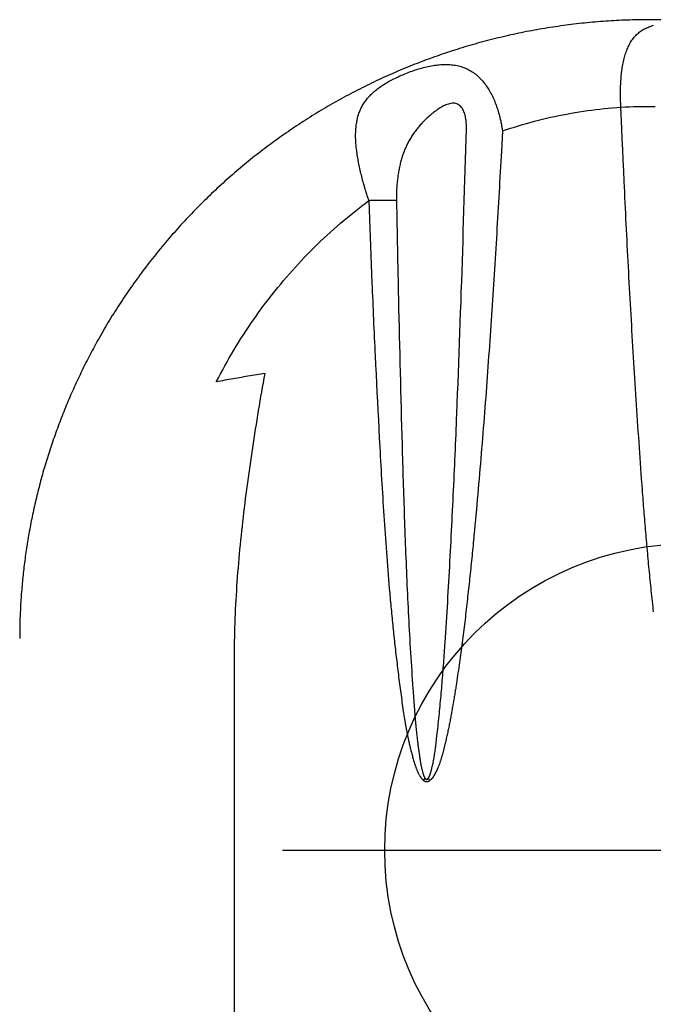
# Model space of a CAD drawing. Extents: x -196 to 220, y -207 to 236.
# Drawn here: x -9 to 3, y 86 to 105 of the extents above; entities that cross this region are included whole.
import ezdxf

# ---------------------------------------------------------------- set-up
doc = ezdxf.new("R2010")
doc.units = 0
doc.header["$MEASUREMENT"] = 0
doc.layers.get('0').update_dxf_attribs({"color": 5, "linetype": 'CONTINUOUS'})
doc.layers.add('Ft', color=1, linetype='CONTINUOUS', plot=False)
doc.layers.add('PHASE-1', color=6, linetype='CONTINUOUS')

# ---------------------------------------------------------------- blocks, each defined once
blk = doc.blocks.new('28638400')
for points in [[(63.286, 11.667), (63.246, 11.688), (63.207, 11.709), (63.168, 11.73), (63.129, 11.751), (63.09, 11.772), (63.051, 11.793), (63.011, 11.813), (62.972, 11.834), (62.933, 11.854), (62.893, 11.874), (62.854, 11.894), (62.814, 11.914), (62.774, 11.933), (62.735, 11.953), (62.695, 11.972), (62.655, 11.991), (62.615, 12.01), (62.575, 12.029), (62.535, 12.047), (62.495, 12.066), (62.455, 12.084), (62.415, 12.103), (62.375, 12.121), (62.335, 12.139), (62.295, 12.156), (62.255, 12.174), (62.214, 12.191), (62.174, 12.209), (62.134, 12.226), (62.093, 12.243), (62.053, 12.259), (62.012, 12.276), (61.972, 12.293), (61.931, 12.309), (61.891, 12.325), (61.85, 12.341), (61.809, 12.357), (61.769, 12.373), (61.728, 12.388), (61.687, 12.404), (61.647, 12.419), (61.606, 12.434), (61.565, 12.449), (61.524, 12.464), (61.483, 12.478), (61.442, 12.493), (61.402, 12.507), (61.361, 12.521), (61.32, 12.535), (61.279, 12.549), (61.238, 12.563), (61.197, 12.576), (61.156, 12.59), (61.115, 12.603), (61.074, 12.616), (61.032, 12.629), (60.991, 12.642), (60.95, 12.654), (60.909, 12.667), (60.868, 12.679), (60.827, 12.691), (60.786, 12.703), (60.745, 12.715), (60.703, 12.727), (60.662, 12.738), (60.621, 12.749), (60.58, 12.761), (60.539, 12.772), (60.497, 12.783), (60.456, 12.793), (60.415, 12.804), (60.374, 12.814), (60.333, 12.825), (60.291, 12.835), (60.25, 12.845), (60.209, 12.854), (60.168, 12.864), (60.127, 12.873), (60.085, 12.883), (60.044, 12.892), (60.003, 12.901), (59.962, 12.91), (59.921, 12.919), (59.88, 12.927), (59.838, 12.936), (59.797, 12.944), (59.756, 12.952), (59.715, 12.96), (59.674, 12.968), (59.633, 12.975), (59.592, 12.983), (59.551, 12.99), (59.51, 12.997), (59.469, 13.004), (59.428, 13.011), (59.387, 13.018), (59.346, 13.025), (59.305, 13.031), (59.264, 13.037), (59.223, 13.044), (59.182, 13.05), (59.141, 13.055), (59.1, 13.061), (59.06, 13.067), (59.019, 13.072), (58.978, 13.077), (58.937, 13.082), (58.897, 13.087), (58.856, 13.092), (58.815, 13.097), (58.775, 13.101), (58.734, 13.106), (58.694, 13.11), (58.653, 13.114), (58.613, 13.118), (58.572, 13.122), (58.532, 13.125), (58.491, 13.129), (58.451, 13.132), (58.411, 13.135), (58.371, 13.139), (58.33, 13.141), (58.29, 13.144), (58.25, 13.147), (58.21, 13.149), (58.17, 13.152), (58.13, 13.154), (58.09, 13.156), (58.05, 13.158), (58.01, 13.16), (57.97, 13.162), (57.931, 13.163), (57.891, 13.165), (57.851, 13.166), (57.812, 13.167), (57.772, 13.168), (57.733, 13.169), (57.693, 13.169), (57.654, 13.17), (57.615, 13.17), (57.575, 13.171), (57.536, 13.171), (57.497, 13.171)], [(69.602, 0.813), (69.602, 0.865), (69.601, 0.917), (69.601, 0.97), (69.6, 1.022), (69.6, 1.075), (69.599, 1.127), (69.597, 1.179), (69.596, 1.232), (69.594, 1.284), (69.592, 1.337), (69.59, 1.389), (69.587, 1.441), (69.585, 1.494), (69.582, 1.546), (69.579, 1.598), (69.576, 1.65), (69.572, 1.703), (69.568, 1.755), (69.565, 1.807), (69.56, 1.859), (69.556, 1.911), (69.551, 1.964), (69.547, 2.016), (69.542, 2.068), (69.536, 2.12), (69.531, 2.172), (69.525, 2.224), (69.52, 2.276), (69.513, 2.328), (69.507, 2.38), (69.501, 2.431), (69.494, 2.483), (69.487, 2.535), (69.48, 2.587), (69.472, 2.638), (69.465, 2.69), (69.457, 2.742), (69.449, 2.793), (69.441, 2.845), (69.432, 2.896), (69.424, 2.948), (69.415, 2.999), (69.406, 3.051), (69.397, 3.102), (69.387, 3.153), (69.377, 3.204), (69.368, 3.256), (69.357, 3.307), (69.347, 3.358), (69.337, 3.409), (69.326, 3.46), (69.315, 3.511), (69.304, 3.561), (69.292, 3.612), (69.281, 3.663), (69.269, 3.713), (69.257, 3.764), (69.245, 3.815), (69.232, 3.865), (69.22, 3.915), (69.207, 3.966), (69.194, 4.016), (69.181, 4.066), (69.167, 4.116), (69.154, 4.166), (69.14, 4.216), (69.126, 4.266), (69.112, 4.316), (69.097, 4.366), (69.083, 4.416), (69.068, 4.465), (69.053, 4.515), (69.038, 4.564), (69.022, 4.614), (69.006, 4.663), (68.991, 4.713), (68.975, 4.762), (68.958, 4.811), (68.942, 4.86), (68.925, 4.909), (68.908, 4.958), (68.891, 5.006), (68.874, 5.055), (68.857, 5.104), (68.839, 5.152), (68.821, 5.201), (68.803, 5.249), (68.785, 5.297), (68.767, 5.346), (68.748, 5.394), (68.729, 5.442), (68.71, 5.49), (68.691, 5.537), (68.672, 5.585), (68.652, 5.633), (68.633, 5.68), (68.613, 5.728), (68.593, 5.775), (68.572, 5.822), (68.552, 5.869), (68.531, 5.916), (68.51, 5.963), (68.489, 6.01), (68.468, 6.057), (68.446, 6.104), (68.425, 6.15), (68.403, 6.197), (68.381, 6.243), (68.359, 6.289), (68.336, 6.335), (68.314, 6.381), (68.291, 6.427), (68.268, 6.473), (68.245, 6.519), (68.222, 6.565), (68.198, 6.61), (68.175, 6.655), (68.151, 6.701), (68.127, 6.746), (68.103, 6.791), (68.078, 6.836), (68.054, 6.881), (68.029, 6.925), (68.004, 6.97), (67.979, 7.015), (67.953, 7.059), (67.928, 7.103), (67.902, 7.147), (67.877, 7.191), (67.851, 7.235), (67.824, 7.279), (67.798, 7.323), (67.772, 7.366), (67.745, 7.41), (67.718, 7.453), (67.691, 7.496), (67.664, 7.539), (67.636, 7.582), (67.609, 7.625), (67.581, 7.668), (67.553, 7.71), (67.525, 7.753), (67.497, 7.795), (67.469, 7.837), (67.44, 7.879), (67.411, 7.921), (67.382, 7.963), (67.353, 8.005), (67.324, 8.046), (67.295, 8.088), (67.265, 8.129), (67.235, 8.17), (67.206, 8.211), (67.175, 8.252), (67.145, 8.293), (67.115, 8.334), (67.084, 8.374), (67.054, 8.415), (67.023, 8.455), (66.992, 8.495), (66.96, 8.535), (66.929, 8.575), (66.898, 8.615), (66.866, 8.654), (66.834, 8.694), (66.802, 8.733), (66.77, 8.772), (66.738, 8.811), (66.705, 8.85), (66.672, 8.889), (66.64, 8.927), (66.607, 8.966), (66.574, 9.004), (66.54, 9.042), (66.507, 9.08), (66.473, 9.118), (66.44, 9.156), (66.406, 9.193), (66.372, 9.231), (66.338, 9.268), (66.303, 9.305), (66.269, 9.342), (66.234, 9.379), (66.199, 9.416), (66.165, 9.452), (66.129, 9.489), (66.094, 9.525), (66.059, 9.561), (66.023, 9.597), (65.988, 9.633), (65.952, 9.669), (65.916, 9.704), (65.88, 9.74), (65.844, 9.775), (65.807, 9.81), (65.771, 9.845), (65.734, 9.88), (65.697, 9.914), (65.66, 9.949), (65.623, 9.983), (65.586, 10.017), (65.548, 10.051), (65.511, 10.085), (65.473, 10.119), (65.435, 10.152), (65.397, 10.186), (65.359, 10.219), (65.321, 10.252), (65.282, 10.285), (65.244, 10.317), (65.205, 10.35), (65.166, 10.382), (65.128, 10.415), (65.088, 10.447), (65.049, 10.479), (65.01, 10.51), (64.97, 10.542), (64.931, 10.573), (64.891, 10.605), (64.851, 10.636), (64.811, 10.667), (64.771, 10.697), (64.731, 10.728), (64.69, 10.759), (64.65, 10.789), (64.609, 10.819), (64.568, 10.849), (64.527, 10.879), (64.486, 10.908), (64.445, 10.938), (64.404, 10.967), (64.362, 10.996), (64.321, 11.025), (64.279, 11.054), (64.237, 11.082), (64.195, 11.111), (64.153, 11.139), (64.111, 11.167), (64.068, 11.195), (64.026, 11.222), (63.983, 11.25), (63.941, 11.277), (63.898, 11.305), (63.855, 11.332), (63.812, 11.359), (63.769, 11.385), (63.725, 11.412), (63.682, 11.438), (63.638, 11.464), (63.595, 11.49), (63.551, 11.515), (63.507, 11.541), (63.463, 11.566), (63.418, 11.591), (63.374, 11.616), (63.33, 11.641), (63.286, 11.667)], [(29.509, 8.969), (54.819, 8.969), (57.352, 8.969), (57.441, 8.967), (57.531, 8.965), (57.62, 8.963), (57.71, 8.96), (57.799, 8.958), (57.889, 8.955), (57.978, 8.951), (58.068, 8.947), (58.158, 8.942), (58.248, 8.937), (58.338, 8.932), (58.427, 8.926), (58.517, 8.92), (58.607, 8.914), (58.697, 8.907), (58.787, 8.9), (58.877, 8.893), (58.968, 8.885), (59.058, 8.877), (59.148, 8.869), (59.238, 8.861), (59.328, 8.852), (59.419, 8.843), (59.509, 8.834), (59.599, 8.824), (59.689, 8.814), (59.78, 8.804), (59.87, 8.794), (59.961, 8.783), (60.051, 8.773), (60.141, 8.762), (60.232, 8.75), (60.322, 8.739), (60.413, 8.727), (60.503, 8.715), (60.594, 8.703), (60.684, 8.691), (60.775, 8.678), (60.866, 8.665), (60.956, 8.652), (61.047, 8.639), (61.138, 8.625), (61.228, 8.612), (61.319, 8.598), (61.41, 8.584), (61.5, 8.57), (61.591, 8.555), (61.682, 8.541), (61.773, 8.526), (61.863, 8.511), (61.954, 8.496), (62.045, 8.481), (62.136, 8.466), (62.227, 8.45), (62.318, 8.434), (62.408, 8.418), (62.499, 8.402), (62.59, 8.386), (62.681, 8.37), (62.674, 8.412), (62.668, 8.454), (62.661, 8.496), (62.654, 8.538), (62.647, 8.58), (62.64, 8.621), (62.633, 8.663), (62.626, 8.705), (62.619, 8.746), (62.612, 8.788), (62.605, 8.83), (62.598, 8.871), (62.591, 8.912), (62.584, 8.954), (62.576, 8.995), (62.569, 9.036), (62.562, 9.078), (62.554, 9.119), (62.547, 9.16), (62.539, 9.201), (62.532, 9.242), (62.524, 9.283), (62.517, 9.324), (62.595, 9.282), (62.673, 9.241), (62.752, 9.199), (62.829, 9.156), (62.907, 9.114), (62.984, 9.07), (63.061, 9.026), (63.137, 8.981), (63.213, 8.936), (63.288, 8.889), (63.363, 8.842), (63.437, 8.795), (63.511, 8.746), (63.585, 8.697), (63.658, 8.648), (63.73, 8.598), (63.803, 8.547), (63.874, 8.496), (63.946, 8.444), (64.016, 8.392), (64.087, 8.339), (64.157, 8.285), (64.226, 8.231), (64.295, 8.176), (64.363, 8.121), (64.431, 8.065), (64.498, 8.008), (64.565, 7.951), (64.632, 7.893), (64.698, 7.835), (64.763, 7.776), (64.828, 7.717), (64.892, 7.657), (64.956, 7.596), (65.019, 7.535), (65.082, 7.473), (65.144, 7.411), (65.206, 7.348), (65.267, 7.285), (65.328, 7.221), (65.388, 7.156), (65.447, 7.092), (65.506, 7.026), (65.564, 6.96), (65.622, 6.893), (65.679, 6.826), (65.735, 6.758), (65.791, 6.689), (65.846, 6.62), (65.9, 6.55), (65.954, 6.481), (66.008, 6.411), (66.062, 6.34), (66.094, 6.35), (66.125, 6.361), (66.157, 6.371), (66.188, 6.38), (66.219, 6.39), (66.251, 6.4), (66.282, 6.41), (66.314, 6.419), (66.345, 6.428), (66.377, 6.437), (66.408, 6.446), (66.439, 6.455), (66.471, 6.463), (66.502, 6.471), (66.533, 6.479), (66.564, 6.487), (66.595, 6.494), (66.626, 6.501), (66.657, 6.509), (66.688, 6.515), (66.718, 6.522), (66.748, 6.528), (66.779, 6.535), (66.809, 6.541), (66.839, 6.546), (66.868, 6.552), (66.898, 6.557), (66.927, 6.562), (66.957, 6.566), (66.986, 6.57), (67.014, 6.574), (67.043, 6.578), (67.071, 6.582), (67.1, 6.585), (67.128, 6.588), (67.155, 6.59), (67.183, 6.592), (67.21, 6.594), (67.237, 6.596), (67.264, 6.597), (67.291, 6.598), (67.317, 6.598), (67.344, 6.598), (67.369, 6.598), (67.395, 6.597), (67.421, 6.596), (67.446, 6.595), (67.471, 6.593), (67.495, 6.591), (67.52, 6.589), (67.544, 6.586), (67.568, 6.582), (67.591, 6.578), (67.615, 6.574), (67.638, 6.57), (67.661, 6.565), (67.683, 6.559), (67.706, 6.553), (67.728, 6.547), (67.75, 6.54), (67.771, 6.533), (67.793, 6.525), (67.814, 6.517), (67.835, 6.508), (67.855, 6.499), (67.875, 6.489), (67.896, 6.479), (67.915, 6.468), (67.935, 6.457), (67.954, 6.445), (67.974, 6.433), (67.993, 6.421), (68.011, 6.407), (68.03, 6.394), (68.048, 6.379), (68.066, 6.364), (68.084, 6.349), (68.102, 6.333), (68.119, 6.317), (68.137, 6.3), (68.154, 6.282), (68.171, 6.264), (68.187, 6.246), (68.204, 6.227), (68.22, 6.207), (68.237, 6.187), (68.253, 6.166), (68.269, 6.145), (68.284, 6.123), (68.3, 6.1), (68.315, 6.077), (68.33, 6.054), (68.346, 6.03), (68.36, 6.006), (68.375, 5.981), (68.39, 5.955), (68.404, 5.929), (68.419, 5.903), (68.433, 5.876), (68.447, 5.849), (68.46, 5.821), (68.474, 5.793), (68.487, 5.764), (68.501, 5.735), (68.514, 5.706), (68.526, 5.677), (68.539, 5.647), (68.551, 5.617), (68.563, 5.586), (68.575, 5.556), (68.586, 5.525), (68.597, 5.494), (68.608, 5.463), (68.619, 5.431), (68.629, 5.4), (68.639, 5.369), (68.648, 5.337), (68.657, 5.305), (68.665, 5.274), (68.673, 5.242), (68.681, 5.211), (68.688, 5.179), (68.694, 5.148), (68.7, 5.116), (68.706, 5.085), (68.71, 5.054), (68.715, 5.023), (68.718, 4.992), (68.721, 4.962), (68.724, 4.931), (68.725, 4.901), (68.727, 4.871), (68.727, 4.842), (68.727, 4.812), (68.726, 4.783), (68.724, 4.754), (68.722, 4.725), (68.718, 4.697), (68.715, 4.669), (68.71, 4.642), (68.704, 4.614), (68.698, 4.587), (68.691, 4.561), (68.684, 4.534), (68.675, 4.509), (68.666, 4.483), (68.656, 4.458), (68.646, 4.433), (68.634, 4.409), (68.622, 4.385), (68.609, 4.362), (68.595, 4.339), (68.581, 4.316), (68.566, 4.294), (68.55, 4.272), (68.534, 4.25), (68.516, 4.229), (68.499, 4.209), (68.48, 4.189), (68.461, 4.169), (68.441, 4.15), (68.421, 4.131), (68.399, 4.112), (68.378, 4.094), (68.355, 4.077), (68.333, 4.059), (68.309, 4.043), (68.285, 4.026), (68.261, 4.01), (68.236, 3.995), (68.21, 3.98), (68.184, 3.965), (68.158, 3.951), (68.131, 3.937), (68.104, 3.923), (68.076, 3.91), (68.048, 3.897), (68.02, 3.885), (67.991, 3.873), (67.962, 3.862), (67.932, 3.851), (67.903, 3.84), (67.873, 3.829), (67.842, 3.819), (67.812, 3.81), (67.781, 3.801), (67.75, 3.792), (67.718, 3.783), (67.687, 3.776), (67.655, 3.768), (67.623, 3.761), (67.591, 3.755), (67.559, 3.748), (67.527, 3.742), (67.494, 3.736), (67.462, 3.73), (67.429, 3.725), (67.454, 3.647), (67.478, 3.57), (67.502, 3.492), (67.526, 3.415), (67.549, 3.337), (67.572, 3.259), (67.594, 3.181), (67.615, 3.102), (67.635, 3.024), (67.655, 2.945), (67.674, 2.865), (67.692, 2.786), (67.709, 2.706), (67.726, 2.626), (67.742, 2.546), (67.757, 2.466), (67.772, 2.385), (67.786, 2.305), (67.8, 2.224), (67.812, 2.143), (67.824, 2.062), (67.835, 1.981), (67.845, 1.899), (67.854, 1.818), (67.862, 1.736), (67.87, 1.655), (67.878, 1.573), (67.885, 1.491), (67.892, 1.409), (67.928, 1.411), (67.963, 1.412), (67.998, 1.414), (68.033, 1.415), (68.068, 1.416), (68.103, 1.417), (68.138, 1.417), (68.173, 1.417), (68.207, 1.417), (68.241, 1.417), (68.276, 1.416), (68.309, 1.414), (68.343, 1.413), (68.377, 1.411), (68.41, 1.409), (68.443, 1.407), (68.476, 1.404), (68.508, 1.401), (68.54, 1.398), (68.572, 1.395), (68.603, 1.391), (68.634, 1.386), (68.665, 1.382), (68.695, 1.377), (68.725, 1.371), (68.754, 1.365), (68.783, 1.359), (68.812, 1.353), (68.84, 1.346), (68.868, 1.339), (68.895, 1.331), (68.922, 1.323), (68.948, 1.315), (68.974, 1.306), (68.999, 1.296), (69.024, 1.287), (69.048, 1.276), (69.071, 1.266), (69.094, 1.255), (69.117, 1.243), (69.139, 1.231), (69.16, 1.219), (69.181, 1.206), (69.201, 1.192), (69.221, 1.178), (69.24, 1.164), (69.258, 1.149), (69.276, 1.134), (69.293, 1.118), (69.31, 1.101), (69.326, 1.084), (69.341, 1.067), (69.356, 1.049), (69.371, 1.031), (69.384, 1.012), (69.397, 0.992), (69.409, 0.972), (69.421, 0.951), (69.432, 0.929), (69.442, 0.907), (69.452, 0.884), (69.461, 0.861), (69.47, 0.837), (69.478, 0.814), (69.487, 0.79), (69.492, 0.772)], [(67.429, 3.725), (67.028, 3.747), (66.827, 3.758), (66.627, 3.769), (66.426, 3.781), (66.326, 3.786), (66.226, 3.792), (66.125, 3.798), (66.025, 3.804), (65.925, 3.809), (65.824, 3.815), (65.724, 3.821), (65.624, 3.827), (65.524, 3.833), (65.423, 3.839), (65.323, 3.845), (65.223, 3.851), (65.123, 3.857), (65.022, 3.863), (64.922, 3.87), (64.822, 3.876), (64.721, 3.882), (64.621, 3.889), (64.521, 3.895), (64.421, 3.902), (64.32, 3.908), (64.22, 3.915), (64.12, 3.921), (64.02, 3.928), (63.92, 3.934), (63.819, 3.941), (63.719, 3.948), (63.619, 3.955), (63.519, 3.961), (63.418, 3.968), (63.318, 3.975), (63.218, 3.982), (63.118, 3.989), (63.018, 3.996), (62.917, 4.003), (62.817, 4.01), (62.717, 4.018), (62.617, 4.025), (62.517, 4.032), (62.417, 4.04), (62.316, 4.047), (62.216, 4.054), (62.116, 4.062), (62.016, 4.07), (61.916, 4.077), (61.816, 4.085), (61.716, 4.093), (61.615, 4.101), (61.515, 4.109), (61.415, 4.117), (61.315, 4.125), (61.215, 4.133), (61.115, 4.141), (61.015, 4.149), (60.915, 4.158), (60.815, 4.166), (60.715, 4.174), (60.615, 4.183), (60.515, 4.192), (60.415, 4.2), (60.314, 4.209), (60.214, 4.218), (60.114, 4.227), (60.014, 4.236), (59.914, 4.245), (59.815, 4.255), (59.715, 4.264), (59.615, 4.273), (59.565, 4.278), (59.515, 4.283), (59.465, 4.288), (59.415, 4.293), (59.365, 4.297), (59.315, 4.302), (59.265, 4.307), (59.215, 4.312), (59.165, 4.317), (59.115, 4.322), (59.065, 4.327), (59.015, 4.332), (58.965, 4.337), (58.915, 4.342), (58.865, 4.347), (58.815, 4.353), (58.765, 4.358), (58.716, 4.363), (58.666, 4.368), (58.616, 4.374), (58.566, 4.379), (58.516, 4.385), (58.466, 4.39), (58.416, 4.395), (58.366, 4.401), (58.316, 4.407), (58.266, 4.412), (58.217, 4.418), (58.167, 4.423), (58.117, 4.429), (58.067, 4.435), (58.017, 4.441), (57.967, 4.447), (57.918, 4.452), (57.868, 4.458), (57.818, 4.464), (57.768, 4.47), (57.718, 4.476), (57.668, 4.483), (57.619, 4.489), (57.569, 4.495), (57.519, 4.501), (57.469, 4.508), (57.42, 4.514), (57.37, 4.52), (57.32, 4.527), (57.27, 4.533), (57.221, 4.54), (57.171, 4.547), (57.121, 4.553), (57.071, 4.56), (57.022, 4.567), (56.972, 4.574), (56.922, 4.581), (56.873, 4.588), (56.823, 4.596), (56.774, 4.603), (56.724, 4.61), (56.674, 4.618), (56.625, 4.625), (56.575, 4.633), (56.551, 4.637), (56.526, 4.641), (56.501, 4.645), (56.476, 4.649), (56.451, 4.653), (56.427, 4.657), (56.402, 4.661), (56.377, 4.665), (56.352, 4.669), (56.328, 4.673), (56.303, 4.677), (56.278, 4.681), (56.254, 4.685), (56.229, 4.689), (56.204, 4.694), (56.179, 4.698), (56.155, 4.702), (56.13, 4.707), (56.105, 4.711), (56.081, 4.715), (56.056, 4.72), (56.031, 4.724), (56.007, 4.729), (55.982, 4.733), (55.958, 4.738), (55.933, 4.743), (55.908, 4.748), (55.884, 4.752), (55.859, 4.757), (55.835, 4.762), (55.81, 4.767), (55.786, 4.772), (55.761, 4.777), (55.737, 4.782), (55.712, 4.788), (55.688, 4.793), (55.663, 4.798), (55.639, 4.803), (55.614, 4.809), (55.59, 4.814), (55.565, 4.819), (55.541, 4.825), (55.516, 4.83), (55.492, 4.836), (55.468, 4.841), (55.443, 4.847), (55.419, 4.853), (55.394, 4.858), (55.382, 4.861), (55.37, 4.864), (55.358, 4.867), (55.346, 4.87), (55.334, 4.873), (55.321, 4.876), (55.309, 4.879), (55.297, 4.882), (55.285, 4.886), (55.273, 4.889), (55.261, 4.892), (55.249, 4.895), (55.237, 4.898), (55.225, 4.902), (55.213, 4.905), (55.201, 4.909), (55.189, 4.912), (55.177, 4.916), (55.165, 4.919), (55.153, 4.923), (55.141, 4.927), (55.129, 4.93), (55.117, 4.934), (55.105, 4.938), (55.093, 4.942), (55.081, 4.946), (55.07, 4.95), (55.058, 4.954), (55.046, 4.959), (55.035, 4.963), (55.023, 4.967), (55.011, 4.972), (55, 4.976), (54.988, 4.981), (54.977, 4.986), (54.965, 4.991), (54.96, 4.993), (54.954, 4.996), (54.948, 4.998), (54.943, 5.001), (54.937, 5.003), (54.931, 5.006), (54.925, 5.008), (54.92, 5.011), (54.914, 5.013), (54.909, 5.016), (54.903, 5.019), (54.897, 5.022), (54.892, 5.024), (54.886, 5.027), (54.881, 5.03), (54.875, 5.033), (54.869, 5.035), (54.864, 5.038), (54.858, 5.041), (54.853, 5.044), (54.847, 5.047), (54.842, 5.05), (54.836, 5.053), (54.831, 5.056), (54.825, 5.059), (54.82, 5.062), (54.814, 5.065), (54.809, 5.068), (54.804, 5.072), (54.798, 5.075), (54.793, 5.078), (54.788, 5.082), (54.785, 5.083), (54.783, 5.085), (54.78, 5.087), (54.778, 5.089), (54.775, 5.091), (54.773, 5.092), (54.77, 5.094), (54.768, 5.096), (54.765, 5.098), (54.763, 5.1), (54.76, 5.102), (54.758, 5.104), (54.756, 5.106), (54.753, 5.108), (54.751, 5.11), (54.749, 5.112), (54.747, 5.114), (54.744, 5.116), (54.742, 5.118), (54.74, 5.121), (54.738, 5.123), (54.736, 5.125), (54.734, 5.127), (54.732, 5.13), (54.73, 5.132), (54.728, 5.134), (54.724, 5.139), (54.72, 5.144), (54.716, 5.148)], [(69.602, -0.812), (69.602, -0.717), (69.602, -0.621), (69.602, -0.526), (69.602, -0.43), (69.602, -0.335), (69.601, -0.239), (69.601, -0.143), (69.601, -0.048), (69.601, 0.048), (69.601, 0.143), (69.601, 0.239), (69.602, 0.335), (69.602, 0.43), (69.602, 0.526), (69.602, 0.621), (69.602, 0.717), (69.602, 0.812)], [(69.602, 0.812), (69.602, 0.813)]]:
    blk.add_lwpolyline(points)
for points in [[(58.017, 0.77), (58.069, 0.776), (58.121, 0.781), (58.173, 0.787), (58.224, 0.793), (58.276, 0.798), (58.328, 0.804), (58.38, 0.809), (58.432, 0.815), (58.484, 0.82), (58.535, 0.825), (58.587, 0.83), (58.639, 0.836), (58.691, 0.841), (58.743, 0.846), (58.795, 0.851), (58.846, 0.856), (58.898, 0.861), (58.95, 0.866), (59.002, 0.871), (59.054, 0.876), (59.106, 0.88), (59.158, 0.885), (59.209, 0.89), (59.261, 0.894), (59.313, 0.899), (59.365, 0.904), (59.417, 0.908), (59.469, 0.913), (59.521, 0.917), (59.573, 0.922), (59.625, 0.926), (59.677, 0.93), (59.728, 0.935), (59.78, 0.939), (59.832, 0.943), (59.884, 0.947), (59.936, 0.952), (59.988, 0.956), (60.04, 0.96), (60.092, 0.964), (60.144, 0.968), (60.196, 0.972), (60.248, 0.976), (60.3, 0.98), (60.352, 0.984), (60.404, 0.988), (60.507, 0.995), (60.611, 1.003), (60.715, 1.011), (60.819, 1.018), (60.923, 1.025), (61.027, 1.033), (61.131, 1.04), (61.235, 1.047), (61.339, 1.054), (61.443, 1.061), (61.547, 1.068), (61.651, 1.075), (61.755, 1.082), (61.859, 1.089), (61.963, 1.096), (62.067, 1.102), (62.171, 1.109), (62.274, 1.116), (62.378, 1.122), (62.482, 1.129), (62.586, 1.135), (62.69, 1.142), (62.794, 1.148), (62.898, 1.155), (63.002, 1.161), (63.106, 1.168), (63.21, 1.174), (63.314, 1.18), (63.418, 1.186), (63.522, 1.192), (63.626, 1.198), (63.73, 1.204), (63.834, 1.21), (63.938, 1.216), (64.042, 1.222), (64.146, 1.228), (64.25, 1.234), (64.354, 1.24), (64.458, 1.245), (64.562, 1.251), (64.667, 1.257), (64.771, 1.262), (64.875, 1.268), (64.979, 1.273), (65.083, 1.278), (65.187, 1.284), (65.291, 1.289), (65.395, 1.294), (65.499, 1.299), (65.603, 1.305), (65.707, 1.31), (65.811, 1.315), (65.915, 1.32), (66.019, 1.325), (66.123, 1.329), (66.227, 1.334), (66.331, 1.339), (66.435, 1.344), (66.644, 1.354), (66.852, 1.363), (67.06, 1.372), (67.268, 1.382), (67.476, 1.391), (67.892, 1.409, -0.011927), (67.906, 0.738)], [(66.065, 5.802, 0.011526), (66.062, 6.34), (65.705, 6.327), (65.526, 6.321), (65.348, 6.314), (65.169, 6.307), (64.99, 6.301), (64.812, 6.294), (64.633, 6.287), (64.454, 6.28), (64.365, 6.276), (64.276, 6.272), (64.186, 6.269), (64.097, 6.265), (64.008, 6.261), (63.918, 6.257), (63.829, 6.253), (63.74, 6.25), (63.65, 6.246), (63.561, 6.242), (63.472, 6.238), (63.383, 6.234), (63.293, 6.229), (63.204, 6.225), (63.115, 6.221), (63.025, 6.217), (62.847, 6.208), (62.668, 6.2), (62.49, 6.191), (62.311, 6.182), (62.132, 6.173), (61.954, 6.164), (61.775, 6.154), (61.597, 6.145), (61.418, 6.135), (61.329, 6.131), (61.24, 6.126), (61.15, 6.121), (61.061, 6.116), (60.972, 6.111), (60.882, 6.106), (60.793, 6.101), (60.704, 6.096), (60.615, 6.09), (60.525, 6.085), (60.436, 6.08), (60.347, 6.075), (60.258, 6.069), (60.168, 6.064), (60.079, 6.058), (59.99, 6.052), (59.901, 6.047), (59.811, 6.041), (59.722, 6.035), (59.633, 6.029), (59.544, 6.023), (59.455, 6.016), (59.365, 6.01), (59.276, 6.004), (59.187, 5.997), (59.098, 5.99), (59.009, 5.983), (58.92, 5.977), (58.83, 5.969), (58.741, 5.962), (58.652, 5.955), (58.563, 5.947), (58.474, 5.94), (58.429, 5.936), (58.385, 5.932), (58.34, 5.928), (58.296, 5.924), (58.251, 5.92), (58.207, 5.916), (58.162, 5.912), (58.118, 5.908), (58.073, 5.904), (58.029, 5.9), (57.984, 5.895), (57.94, 5.891), (57.895, 5.887), (57.851, 5.882), (57.806, 5.878), (57.762, 5.873), (57.717, 5.869), (57.673, 5.864), (57.628, 5.86), (57.584, 5.855), (57.539, 5.85), (57.495, 5.845), (57.45, 5.84), (57.406, 5.836), (57.361, 5.831), (57.317, 5.826), (57.272, 5.821), (57.228, 5.816), (57.184, 5.81), (57.139, 5.805), (57.095, 5.8), (57.05, 5.795), (57.006, 5.789), (56.961, 5.784), (56.917, 5.779), (56.873, 5.773), (56.828, 5.768), (56.784, 5.762), (56.74, 5.757), (56.695, 5.751), (56.651, 5.745), (56.606, 5.74), (56.562, 5.734), (56.518, 5.728), (56.473, 5.722), (56.429, 5.716), (56.385, 5.71), (56.34, 5.704), (56.296, 5.698), (56.252, 5.692), (56.207, 5.686), (56.163, 5.679), (56.119, 5.673), (56.075, 5.666), (56.03, 5.66), (55.986, 5.653), (55.964, 5.649), (55.942, 5.646), (55.92, 5.642), (55.898, 5.639), (55.876, 5.635), (55.854, 5.631), (55.832, 5.628), (55.81, 5.624), (55.788, 5.62), (55.766, 5.616), (55.744, 5.612), (55.722, 5.608), (55.7, 5.604), (55.678, 5.6), (55.656, 5.596), (55.634, 5.591), (55.612, 5.587), (55.59, 5.583), (55.568, 5.578), (55.546, 5.574), (55.524, 5.569), (55.502, 5.564), (55.48, 5.559), (55.459, 5.554), (55.437, 5.549), (55.415, 5.544), (55.393, 5.539), (55.372, 5.534), (55.35, 5.529), (55.328, 5.523), (55.306, 5.518), (55.285, 5.512), (55.263, 5.507), (55.241, 5.501), (55.22, 5.495), (55.198, 5.489), (55.177, 5.483), (55.155, 5.477), (55.134, 5.471), (55.112, 5.465), (55.091, 5.458), (55.08, 5.455), (55.069, 5.452), (55.059, 5.449), (55.048, 5.445), (55.037, 5.442), (55.027, 5.438), (55.016, 5.435), (55.006, 5.431), (54.995, 5.428), (54.984, 5.424), (54.974, 5.42), (54.963, 5.416), (54.953, 5.412), (54.943, 5.408), (54.932, 5.404), (54.922, 5.399), (54.912, 5.395), (54.901, 5.391), (54.891, 5.386), (54.881, 5.381), (54.871, 5.377), (54.861, 5.372), (54.851, 5.367), (54.841, 5.362), (54.831, 5.356), (54.821, 5.351), (54.812, 5.345), (54.807, 5.343), (54.802, 5.34), (54.797, 5.337), (54.793, 5.334), (54.788, 5.331), (54.783, 5.328), (54.778, 5.325), (54.774, 5.322), (54.769, 5.318), (54.765, 5.315), (54.761, 5.312), (54.756, 5.308), (54.752, 5.305), (54.748, 5.301), (54.744, 5.297), (54.74, 5.293), (54.736, 5.289), (54.732, 5.285), (54.729, 5.281), (54.725, 5.277), (54.717, 5.269, 0.002443), (54.76, 5.241), (54.759, 5.239), (54.758, 5.238), (54.756, 5.237), (54.755, 5.236), (54.754, 5.235), (54.752, 5.234), (54.751, 5.233), (54.75, 5.232), (54.749, 5.23), (54.747, 5.229), (54.746, 5.228), (54.745, 5.227), (54.744, 5.225), (54.743, 5.224), (54.742, 5.222), (54.741, 5.221), (54.741, 5.219), (54.74, 5.218), (54.74, 5.216), (54.739, 5.215), (54.739, 5.213), (54.739, 5.211), (54.738, 5.209), (54.738, 5.208), (54.739, 5.206), (54.739, 5.204), (54.739, 5.203), (54.74, 5.201), (54.74, 5.2), (54.741, 5.198), (54.742, 5.197), (54.743, 5.195), (54.744, 5.194), (54.744, 5.192), (54.746, 5.191), (54.747, 5.19), (54.748, 5.188), (54.749, 5.187), (54.75, 5.186), (54.751, 5.185), (54.752, 5.184), (54.754, 5.183), (54.755, 5.182), (54.756, 5.181), (54.758, 5.179), (54.759, 5.178), (54.76, 5.177), (54.766, 5.174), (54.771, 5.171), (54.776, 5.168), (54.781, 5.165), (54.784, 5.163), (54.787, 5.162), (54.789, 5.16), (54.792, 5.159), (54.795, 5.158), (54.798, 5.156), (54.8, 5.155), (54.803, 5.154), (54.809, 5.151), (54.815, 5.149), (54.82, 5.147), (54.826, 5.145), (54.832, 5.142), (54.838, 5.14), (54.844, 5.139), (54.85, 5.137), (54.856, 5.135), (54.862, 5.133), (54.868, 5.131), (54.874, 5.13), (54.886, 5.126), (54.898, 5.123), (54.91, 5.12), (54.922, 5.117), (54.934, 5.114), (54.946, 5.11), (54.958, 5.107), (54.97, 5.105), (54.982, 5.102), (54.994, 5.099), (55.006, 5.096), (55.018, 5.093), (55.03, 5.091), (55.042, 5.088), (55.054, 5.085), (55.066, 5.083), (55.078, 5.08), (55.09, 5.078), (55.103, 5.076), (55.115, 5.073), (55.127, 5.071), (55.139, 5.069), (55.151, 5.067), (55.164, 5.064), (55.176, 5.062), (55.188, 5.06), (55.2, 5.058), (55.212, 5.056), (55.225, 5.054), (55.237, 5.053), (55.249, 5.051), (55.262, 5.049), (55.286, 5.045), (55.311, 5.042), (55.335, 5.039), (55.36, 5.035), (55.385, 5.032), (55.409, 5.029), (55.434, 5.026), (55.459, 5.023), (55.483, 5.02), (55.508, 5.017), (55.533, 5.014), (55.582, 5.008), (55.631, 5.003), (55.681, 4.997), (55.73, 4.992), (55.78, 4.986), (55.829, 4.981), (55.878, 4.976), (55.928, 4.971), (55.977, 4.966), (56.027, 4.961), (56.076, 4.956), (56.126, 4.951), (56.175, 4.946), (56.225, 4.942), (56.274, 4.937), (56.324, 4.933), (56.373, 4.928), (56.423, 4.924), (56.472, 4.92), (56.522, 4.915), (56.572, 4.911), (56.621, 4.907), (56.671, 4.903), (56.72, 4.899), (56.77, 4.895), (56.819, 4.891), (56.869, 4.887), (56.919, 4.884), (56.968, 4.88), (57.018, 4.876), (57.067, 4.872), (57.117, 4.869), (57.167, 4.865), (57.216, 4.862), (57.266, 4.858), (57.316, 4.855), (57.365, 4.852), (57.415, 4.848), (57.514, 4.842), (57.613, 4.835), (57.713, 4.829), (57.812, 4.822), (57.911, 4.816), (58.011, 4.81), (58.11, 4.804), (58.209, 4.798), (58.309, 4.792), (58.408, 4.786), (58.507, 4.78), (58.607, 4.775), (58.706, 4.769), (58.805, 4.764), (58.905, 4.758), (59.004, 4.753), (59.104, 4.747), (59.203, 4.742), (59.302, 4.737), (59.402, 4.732), (59.501, 4.727), (59.601, 4.722), (59.7, 4.717), (59.799, 4.712), (59.899, 4.707), (59.998, 4.702), (60.098, 4.697), (60.197, 4.693), (60.297, 4.688), (60.396, 4.683), (60.495, 4.679), (60.595, 4.674), (60.694, 4.67), (60.794, 4.665), (60.893, 4.661), (60.993, 4.656), (61.092, 4.652), (61.192, 4.648), (61.291, 4.644), (61.39, 4.639), (61.49, 4.635), (61.589, 4.631), (61.689, 4.627), (61.788, 4.623), (61.888, 4.619), (62.087, 4.611), (62.286, 4.603), (62.485, 4.595), (62.684, 4.587), (62.883, 4.58), (63.082, 4.573), (63.281, 4.565), (63.48, 4.558), (63.679, 4.551), (63.878, 4.544), (64.077, 4.537), (64.276, 4.531), (64.475, 4.524), (64.674, 4.517), (64.873, 4.511), (65.072, 4.504), (65.271, 4.498), (65.47, 4.492), (65.669, 4.486), (65.868, 4.479), (66.067, 4.473), (66.266, 4.467), (66.664, 4.455), (67.062, 4.443), (67.461, 4.431), (67.486, 4.431), (67.511, 4.431), (67.536, 4.432), (67.561, 4.432), (67.585, 4.434), (67.61, 4.436), (67.635, 4.439), (67.659, 4.442), (67.684, 4.446), (67.708, 4.451), (67.732, 4.456), (67.755, 4.463), (67.778, 4.47), (67.801, 4.479), (67.823, 4.488), (67.845, 4.499), (67.865, 4.511), (67.885, 4.525), (67.903, 4.54), (67.919, 4.557), (67.933, 4.575), (67.945, 4.595), (67.955, 4.617), (67.962, 4.64), (67.966, 4.663), (67.967, 4.687), (67.966, 4.712), (67.963, 4.736), (67.958, 4.76), (67.951, 4.784), (67.944, 4.808), (67.935, 4.831), (67.925, 4.854), (67.914, 4.877), (67.902, 4.899), (67.89, 4.921), (67.877, 4.943), (67.864, 4.964), (67.85, 4.985), (67.836, 5.006), (67.821, 5.026), (67.807, 5.046), (67.792, 5.066), (67.776, 5.086), (67.761, 5.105), (67.745, 5.124), (67.729, 5.143), (67.713, 5.162), (67.697, 5.18), (67.68, 5.198), (67.663, 5.216), (67.647, 5.233), (67.63, 5.251), (67.613, 5.268), (67.595, 5.284), (67.578, 5.301), (67.56, 5.317), (67.543, 5.333), (67.525, 5.349), (67.507, 5.364), (67.489, 5.379), (67.47, 5.394), (67.452, 5.409), (67.434, 5.423), (67.415, 5.437), (67.396, 5.451), (67.377, 5.464), (67.358, 5.477), (67.339, 5.49), (67.32, 5.503), (67.3, 5.515), (67.28, 5.527), (67.261, 5.539), (67.241, 5.55), (67.221, 5.562), (67.2, 5.572), (67.18, 5.583), (67.16, 5.593), (67.139, 5.603), (67.118, 5.613), (67.097, 5.622), (67.076, 5.631), (67.055, 5.64), (67.033, 5.648), (67.012, 5.657), (66.99, 5.665), (66.968, 5.672), (66.946, 5.68), (66.924, 5.687), (66.902, 5.694), (66.88, 5.7), (66.857, 5.707), (66.835, 5.713), (66.812, 5.719), (66.789, 5.725), (66.767, 5.73), (66.744, 5.735), (66.72, 5.74), (66.697, 5.745), (66.674, 5.75), (66.651, 5.754), (66.627, 5.758), (66.603, 5.762), (66.58, 5.766), (66.556, 5.77), (66.532, 5.773), (66.508, 5.776), (66.484, 5.779), (66.46, 5.782), (66.436, 5.785), (66.411, 5.787), (66.387, 5.79), (66.363, 5.792), (66.338, 5.794), (66.314, 5.795), (66.289, 5.797), (66.264, 5.798), (66.24, 5.8), (66.215, 5.8), (66.19, 5.801), (66.165, 5.801), (66.14, 5.802), (66.115, 5.802), (66.09, 5.802), (66.065, 5.802), (65.711, 5.795), (65.357, 5.787), (65.003, 5.78), (64.649, 5.772), (64.472, 5.768), (64.295, 5.765), (64.118, 5.761), (63.941, 5.757), (63.764, 5.753), (63.587, 5.749), (63.411, 5.745), (63.234, 5.741), (63.057, 5.737), (62.88, 5.732), (62.703, 5.728), (62.526, 5.724), (62.349, 5.719), (62.172, 5.715), (61.995, 5.71), (61.818, 5.705), (61.641, 5.701), (61.464, 5.696), (61.287, 5.691), (61.198, 5.688), (61.11, 5.686), (61.021, 5.683), (60.933, 5.68), (60.845, 5.678), (60.756, 5.675), (60.668, 5.672), (60.579, 5.669), (60.491, 5.667), (60.402, 5.664), (60.314, 5.661), (60.225, 5.658), (60.137, 5.655), (60.048, 5.652), (59.96, 5.649), (59.871, 5.646), (59.783, 5.643), (59.694, 5.64), (59.606, 5.637), (59.517, 5.634), (59.429, 5.63), (59.34, 5.627), (59.252, 5.624), (59.163, 5.62), (59.075, 5.617), (58.987, 5.613), (58.898, 5.61), (58.81, 5.606), (58.721, 5.602), (58.633, 5.598), (58.544, 5.594), (58.456, 5.59), (58.367, 5.586), (58.279, 5.582), (58.19, 5.578), (58.102, 5.573), (58.014, 5.569), (57.925, 5.564), (57.837, 5.559), (57.748, 5.555), (57.66, 5.55), (57.571, 5.545), (57.483, 5.54), (57.395, 5.535), (57.306, 5.53), (57.218, 5.524), (57.129, 5.519), (57.041, 5.513), (56.953, 5.508), (56.864, 5.502), (56.776, 5.496), (56.687, 5.49), (56.599, 5.484), (56.511, 5.478), (56.466, 5.475), (56.422, 5.472), (56.378, 5.469), (56.334, 5.466), (56.29, 5.463), (56.246, 5.459), (56.201, 5.456), (56.157, 5.453), (56.113, 5.449), (56.069, 5.446), (56.025, 5.442), (55.981, 5.439), (55.936, 5.435), (55.892, 5.431), (55.87, 5.429), (55.848, 5.427), (55.826, 5.425), (55.804, 5.423), (55.782, 5.421), (55.76, 5.419), (55.738, 5.417), (55.716, 5.414), (55.694, 5.412), (55.672, 5.41), (55.65, 5.408), (55.628, 5.405), (55.606, 5.403), (55.584, 5.4), (55.562, 5.398), (55.54, 5.395), (55.518, 5.393), (55.496, 5.39), (55.474, 5.387), (55.452, 5.385), (55.43, 5.382), (55.408, 5.379), (55.386, 5.376), (55.364, 5.373), (55.342, 5.37), (55.32, 5.368), (55.298, 5.364), (55.276, 5.361), (55.254, 5.358), (55.232, 5.355), (55.21, 5.352), (55.188, 5.349), (55.166, 5.345), (55.144, 5.342), (55.122, 5.339), (55.111, 5.337), (55.101, 5.335), (55.09, 5.333), (55.079, 5.332), (55.068, 5.33), (55.057, 5.328), (55.046, 5.326), (55.035, 5.324), (55.024, 5.322), (55.013, 5.32), (55.002, 5.318), (54.992, 5.315), (54.981, 5.313), (54.97, 5.311), (54.959, 5.308), (54.948, 5.306), (54.937, 5.303), (54.927, 5.3), (54.916, 5.298), (54.905, 5.295), (54.894, 5.292), (54.884, 5.289), (54.873, 5.286), (54.862, 5.283), (54.852, 5.28), (54.841, 5.277), (54.836, 5.275), (54.83, 5.273), (54.825, 5.272), (54.82, 5.27), (54.815, 5.268), (54.812, 5.267), (54.81, 5.266), (54.807, 5.265), (54.804, 5.264), (54.802, 5.263), (54.799, 5.262), (54.797, 5.26), (54.794, 5.259), (54.792, 5.258), (54.789, 5.257), (54.785, 5.254), (54.78, 5.252), (54.775, 5.249), (54.77, 5.246), (54.76, 5.241)], [(54.717, 5.269), (54.715, 5.266), (54.713, 5.262), (54.711, 5.259), (54.709, 5.256), (54.708, 5.253), (54.706, 5.25), (54.704, 5.246), (54.703, 5.243), (54.701, 5.239), (54.7, 5.236), (54.699, 5.232), (54.698, 5.229), (54.697, 5.225), (54.696, 5.222), (54.696, 5.218), (54.695, 5.214), (54.695, 5.21), (54.695, 5.207), (54.695, 5.203), (54.695, 5.199), (54.696, 5.196), (54.696, 5.192), (54.697, 5.188), (54.698, 5.185), (54.699, 5.181), (54.7, 5.178), (54.702, 5.174), (54.703, 5.171), (54.705, 5.167), (54.706, 5.164), (54.708, 5.161), (54.71, 5.158), (54.712, 5.155), (54.714, 5.151), (54.716, 5.148, 0.003104), (54.76, 5.177)]]:
    blk.add_lwpolyline(points, format="xyb")
at = {"layer": 'Ft'}
blk.add_lwpolyline([(53.355, 8.03), (53.355, -7.97)], dxfattribs=at)
blk.add_circle((53.355, 0.03), 6, dxfattribs=at)

msp = doc.modelspace()

# ---------------------------------------------------------------- block references
at = {"layer": 'PHASE-1', "rotation": 89.99999999999979}
msp.add_blockref('28638400', (3.968, 35.536, 48), dxfattribs=at)

doc.saveas('drawing.dxf')
